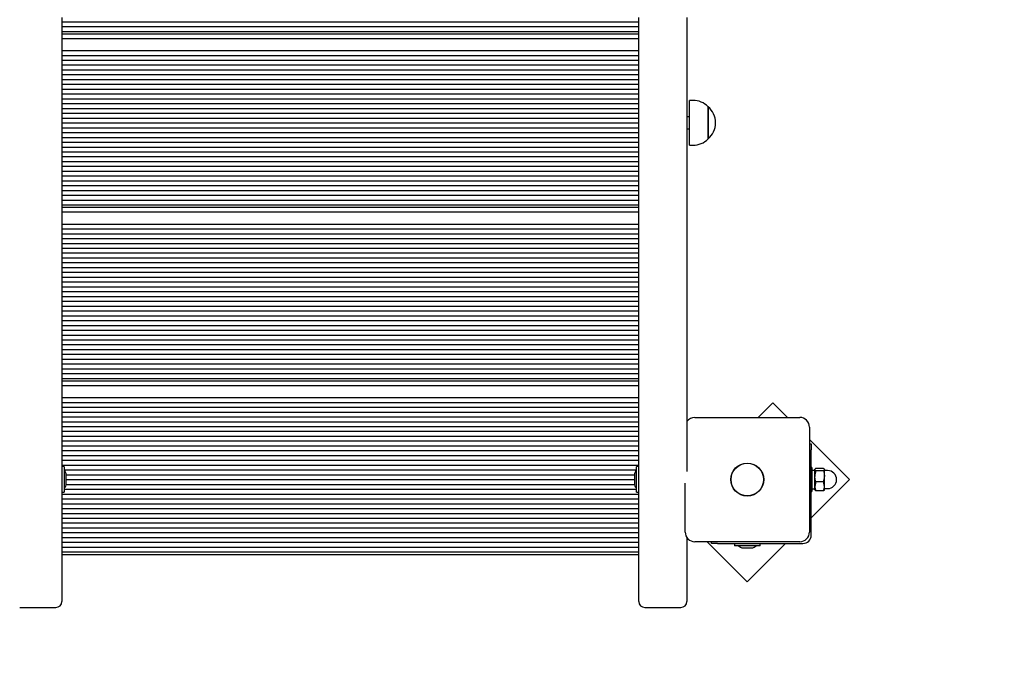
# Paper-space layout 'Основные габаритные размеры' of a CAD drawing. Units: millimetres. Extents: x 3.2 to 13.6, y 1.5 to 10.2.
# Drawn here: x 6.5 to 7.3, y 7.1 to 7.7 of the extents above; entities that cross this region are included whole.
import ezdxf

# ---------------------------------------------------------------- set-up
doc = ezdxf.new("R2010")
doc.units = ezdxf.units.MM
doc.header["$LTSCALE"] = 70
doc.header["$PDSIZE"] = -1
doc.linetypes.add('SLD-Сплошная', pattern=[0])
doc.layers.add('ПРИМЕЧАНИЯ', color=7, linetype='SLD-Сплошная')
doc.styles.add('SLDTEXTSTYLE1', font='isocpeui_0.ttf')
doc.dimstyles.new('SLDDIMSTYLE0', dxfattribs={"dimtxt": 0.21, "dimasz": 0.21, "dimexe": 0, "dimexo": 0.0625, "dimgap": 0.0525, "dimtad": 2, "dimrnd": 1e-09, "dimzin": 12, "dimdsep": 46, "dimtxsty": 'SLDTEXTSTYLE1', "dimsah": 1, "dimcen": 0.09, "dimadec": 0, "dimazin": 3, "dimtfac": 1, "dimtdec": 3, "dimtofl": 0, "dimtmove": 0, "dimatfit": 3, "dimfxl": 1, "dimfrac": 2, "dimtolj": 1, "dimtzin": 12, "dimarcsym": 0})

# ---------------------------------------------------------------- blocks, each defined once
blk = doc.blocks.new('_D_9')
at = {"layer": 'Defpoints', "color": 0, "transparency": 16777216}
for p in [(3.18275, 7.91156), (11.75679, 4.78391), (3.18275, 1.48689)]:
    blk.add_point(p, dxfattribs=at)
at = {"layer": 'ПРИМЕЧАНИЯ', "color": 0, "lineweight": -2, "transparency": 16777216}
for p, q in [((3.18275, 7.84906), (3.18275, 1.48689)), ((11.75679, 4.72141), (11.75679, 1.48689)), ((11.54679, 1.48689), (3.39275, 1.48689))]:
    blk.add_line(p, q, dxfattribs=at)
at = {"layer": 'ПРИМЕЧАНИЯ', "color": 0, "transparency": 16777216}
for points in [[(3.39275, 1.52189), (3.39275, 1.45189), (3.18275, 1.48689)], [(11.54679, 1.52189), (11.54679, 1.45189), (11.75679, 1.48689)]]:
    blk.add_solid(points, dxfattribs=at)
at = {"layer": 'ПРИМЕЧАНИЯ', "color": 0, "transparency": 16777216, "insert": (7.47804, 1.75209), "char_height": 0.21, "attachment_point": 2, "style": 'SLDTEXTSTYLE1'}
blk.add_mtext('\\A1;8.57м', dxfattribs=at)
blk = doc.blocks.new('*D17')
at = {"layer": 'Defpoints', "color": 0, "transparency": 16777216}
for p in [(5.18279, 8.42256), (10.25679, 4.79755), (10.25679, 2.23317)]:
    blk.add_point(p, dxfattribs=at)
at = {"layer": 'ПРИМЕЧАНИЯ', "color": 0, "lineweight": -2, "transparency": 16777216}
for p, q in [((5.18279, 8.36006), (5.18279, 2.23317)), ((10.25679, 4.73505), (10.25679, 2.23317)), ((5.39279, 2.23317), (10.04679, 2.23317))]:
    blk.add_line(p, q, dxfattribs=at)
at = {"layer": 'ПРИМЕЧАНИЯ', "color": 0, "transparency": 16777216}
for points in [[(5.39279, 2.26817), (5.39279, 2.19817), (5.18279, 2.23317)], [(10.04679, 2.26817), (10.04679, 2.19817), (10.25679, 2.23317)]]:
    blk.add_solid(points, dxfattribs=at)
at = {"layer": 'ПРИМЕЧАНИЯ', "color": 0, "transparency": 16777216, "insert": (7.71979, 2.39202), "char_height": 0.21, "attachment_point": 5, "style": 'SLDTEXTSTYLE1'}
blk.add_mtext('\\A1;5.07м', dxfattribs=at)
blk = doc.blocks.new('*D18')
at = {"layer": 'Defpoints', "color": 0, "transparency": 16777216}
for p in [(6.38478, 8.66956), (12.78487, 8.66956), (7.39785, 4.7146)]:
    blk.add_point(p, dxfattribs=at)
at = {"layer": 'ПРИМЕЧАНИЯ', "color": 0, "lineweight": -2, "transparency": 16777216}
for p, q in [((6.44728, 8.66956), (12.78487, 8.66956)), ((12.78487, 4.9246), (12.78487, 8.45956)), ((7.46035, 4.7146), (12.78487, 4.7146))]:
    blk.add_line(p, q, dxfattribs=at)
at = {"layer": 'ПРИМЕЧАНИЯ', "color": 0, "transparency": 16777216}
for points in [[(12.74987, 8.45956), (12.81987, 8.45956), (12.78487, 8.66956)], [(12.74987, 4.9246), (12.81987, 4.9246), (12.78487, 4.7146)]]:
    blk.add_solid(points, dxfattribs=at)
at = {"layer": 'ПРИМЕЧАНИЯ', "color": 0, "transparency": 16777216, "insert": (12.62737, 6.69208), "char_height": 0.21, "attachment_point": 5, "rotation": 90, "style": 'SLDTEXTSTYLE1'}
blk.add_mtext('\\A1;3.95м', dxfattribs=at)

psp = doc.layouts.new('Основные габаритные размеры')

# ---------------------------------------------------------------- linework, layer by layer
at = {"color": 7, "linetype": 'SLD-Сплошная', "lineweight": 25}
for p, q in [((6.54779, 7.66956), (6.54779, 7.19773)), ((6.54779, 7.66616), (7.02579, 7.66616)), ((7.02579, 7.19773), (7.02579, 7.66956)), ((7.06579, 7.66956), (7.06579, 7.29332)), ((6.54779, 7.66216), (7.02579, 7.66216)), ((6.54779, 7.65816), (7.02579, 7.65816)), ((6.54779, 7.65616), (7.02579, 7.65616)), ((6.54779, 7.65229), (7.02579, 7.65229)), ((6.54779, 7.64229), (7.02579, 7.64229)), ((6.54779, 7.63829), (7.02579, 7.63829)), ((6.54779, 7.63429), (7.02579, 7.63429)), ((6.54779, 7.63029), (7.02579, 7.63029)), ((6.54779, 7.62629), (7.02579, 7.62629)), ((6.54779, 7.62229), (7.02579, 7.62229)), ((6.54779, 7.61829), (7.02579, 7.61829)), ((6.54779, 7.61429), (7.02579, 7.61429)), ((6.54779, 7.61029), (7.02579, 7.61029)), ((6.54779, 7.60629), (7.02579, 7.60629)), ((6.54779, 7.60229), (7.02579, 7.60229)), ((6.54779, 7.59829), (7.02579, 7.59829)), ((7.07079, 7.60095), (7.06779, 7.60095)), ((7.06779, 7.56375), (7.06779, 7.60095)), ((6.54779, 7.59429), (7.02579, 7.59429)), ((6.54779, 7.59029), (7.02579, 7.59029)), ((7.08329, 7.5957), (7.08329, 7.57106)), ((7.08329, 7.569), (7.08329, 7.5957)), ((6.54779, 7.58629), (7.02579, 7.58629)), ((6.54779, 7.58229), (7.02579, 7.58229)), ((7.06779, 7.58735), (7.06579, 7.58735)), ((6.54779, 7.57829), (7.02579, 7.57829)), ((6.54779, 7.57429), (7.02579, 7.57429)), ((7.06579, 7.57735), (7.06779, 7.57735)), ((6.54779, 7.57029), (7.02579, 7.57029)), ((6.54779, 7.56629), (7.02579, 7.56629)), ((7.08329, 7.57106), (7.08329, 7.569)), ((6.54779, 7.56229), (7.02579, 7.56229)), ((6.54779, 7.55829), (7.02579, 7.55829)), ((7.06779, 7.56375), (7.07079, 7.56375)), ((6.54779, 7.55429), (7.02579, 7.55429)), ((6.54779, 7.55029), (7.02579, 7.55029)), ((6.54779, 7.54629), (7.02579, 7.54629)), ((6.54779, 7.54229), (7.02579, 7.54229)), ((6.54779, 7.53829), (7.02579, 7.53829)), ((6.54779, 7.53429), (7.02579, 7.53429)), ((6.54779, 7.53029), (7.02579, 7.53029)), ((6.54779, 7.52629), (7.02579, 7.52629)), ((6.54779, 7.52229), (7.02579, 7.52229)), ((6.54779, 7.51829), (7.02579, 7.51829)), ((6.54779, 7.51429), (7.02579, 7.51429)), ((6.54779, 7.51229), (7.02579, 7.51229)), ((6.54779, 7.50842), (7.02579, 7.50842)), ((6.54779, 7.49842), (7.02579, 7.49842)), ((6.54779, 7.49442), (7.02579, 7.49442)), ((6.54779, 7.49042), (7.02579, 7.49042)), ((6.54779, 7.48642), (7.02579, 7.48642)), ((6.54779, 7.48242), (7.02579, 7.48242)), ((6.54779, 7.47842), (7.02579, 7.47842)), ((6.54779, 7.47442), (7.02579, 7.47442)), ((6.54779, 7.47042), (7.02579, 7.47042)), ((6.54779, 7.46642), (7.02579, 7.46642)), ((6.54779, 7.46242), (7.02579, 7.46242)), ((6.54779, 7.45842), (7.02579, 7.45842)), ((6.54779, 7.45442), (7.02579, 7.45442)), ((6.54779, 7.45042), (7.02579, 7.45042)), ((6.54779, 7.44642), (7.02579, 7.44642)), ((6.54779, 7.44242), (7.02579, 7.44242)), ((6.54779, 7.43842), (7.02579, 7.43842)), ((6.54779, 7.43442), (7.02579, 7.43442)), ((6.54779, 7.43042), (7.02579, 7.43042)), ((6.54779, 7.42642), (7.02579, 7.42642)), ((6.54779, 7.42242), (7.02579, 7.42242)), ((6.54779, 7.41842), (7.02579, 7.41842)), ((6.54779, 7.41442), (7.02579, 7.41442)), ((6.54779, 7.41042), (7.02579, 7.41042)), ((6.54779, 7.40642), (7.02579, 7.40642)), ((6.54779, 7.40242), (7.02579, 7.40242)), ((6.54779, 7.39842), (7.02579, 7.39842)), ((6.54779, 7.39442), (7.02579, 7.39442)), ((6.54779, 7.39042), (7.02579, 7.39042)), ((6.54779, 7.38642), (7.02579, 7.38642)), ((6.54779, 7.38242), (7.02579, 7.38242)), ((6.54779, 7.37842), (7.02579, 7.37842)), ((6.54779, 7.37442), (7.02579, 7.37442)), ((6.54779, 7.37042), (7.02579, 7.37042)), ((6.54779, 7.36842), (7.02579, 7.36842)), ((6.54779, 7.36456), (7.02579, 7.36456)), ((6.54779, 7.35456), (7.02579, 7.35456)), ((6.54779, 7.35056), (7.02579, 7.35056)), ((6.54779, 7.34656), (7.02579, 7.34656)), ((7.13697, 7.35023), (7.12479, 7.33806)), ((7.14914, 7.33806), (7.13697, 7.35023)), ((6.54779, 7.34256), (7.02579, 7.34256)), ((6.54779, 7.33856), (7.02579, 7.33856)), ((7.07229, 7.33806), (7.15929, 7.33806)), ((6.54779, 7.33456), (7.02579, 7.33456)), ((6.54779, 7.33056), (7.02579, 7.33056)), ((7.16729, 7.33006), (7.16729, 7.24306)), ((6.54779, 7.32656), (7.02579, 7.32656)), ((6.54779, 7.32256), (7.02579, 7.32256)), ((7.20061, 7.28659), (7.16729, 7.31991)), ((6.54779, 7.31856), (7.02579, 7.31856)), ((6.54779, 7.31456), (7.02579, 7.31456)), ((7.16729, 7.31624), (7.16879, 7.31624)), ((7.16879, 7.31624), (7.16879, 7.31124)), ((6.54779, 7.31056), (7.02579, 7.31056)), ((6.54779, 7.30656), (7.02579, 7.30656)), ((7.16879, 7.24056), (7.16879, 7.31124)), ((6.54779, 7.30256), (7.02579, 7.30256)), ((6.54779, 7.29856), (7.02579, 7.29856)), ((6.54949, 7.29731), (6.54789, 7.29731)), ((6.54959, 7.29721), (6.54959, 7.29172)), ((7.02399, 7.27611), (7.02399, 7.29721)), ((7.02569, 7.29731), (7.02409, 7.29731)), ((7.16929, 7.29656), (7.16879, 7.29656)), ((7.16929, 7.29656), (7.16929, 7.27656)), ((7.1719, 7.29525), (7.17179, 7.29506)), ((7.17179, 7.29488), (7.17179, 7.29506)), ((7.17903, 7.29588), (7.17254, 7.29588)), ((7.17979, 7.29506), (7.17967, 7.29526)), ((7.17979, 7.29488), (7.17979, 7.29506)), ((6.54959, 7.29456), (7.02399, 7.29456)), ((6.54959, 7.29172), (6.54959, 7.27611)), ((6.55137, 7.29056), (7.0222, 7.29056)), ((6.55139, 7.28359), (6.55139, 7.29016)), ((7.02219, 7.29016), (7.02219, 7.28359)), ((7.17179, 7.29416), (7.16929, 7.29416)), ((7.17179, 7.28922), (7.17179, 7.29488)), ((7.17179, 7.2809), (7.17179, 7.28922)), ((7.17903, 7.29388), (7.17254, 7.29388)), ((7.17979, 7.28922), (7.17979, 7.29488)), ((7.17979, 7.2809), (7.17979, 7.28922)), ((7.18229, 7.29406), (7.18004, 7.29406)), ((6.55135, 7.28256), (7.02222, 7.28256)), ((6.55139, 7.28656), (7.02219, 7.28656)), ((6.55139, 7.28316), (6.55139, 7.28359)), ((7.02219, 7.28359), (7.02219, 7.28316)), ((7.06429, 7.24306), (7.06429, 7.28366)), ((7.16879, 7.25477), (7.20061, 7.28659)), ((7.16929, 7.27896), (7.17179, 7.27896)), ((7.17179, 7.27806), (7.17179, 7.2809)), ((7.17903, 7.28456), (7.17254, 7.28456)), ((7.17979, 7.27806), (7.17979, 7.2809)), ((7.18004, 7.27906), (7.18229, 7.27906)), ((6.54779, 7.27456), (7.02579, 7.27456)), ((6.54789, 7.27601), (6.54949, 7.27601)), ((6.54959, 7.27856), (7.02399, 7.27856)), ((7.02409, 7.27601), (7.02569, 7.27601)), ((7.16879, 7.27656), (7.16929, 7.27656)), ((7.17179, 7.27806), (7.1719, 7.27786)), ((7.17903, 7.27724), (7.17254, 7.27724)), ((7.17967, 7.27786), (7.17979, 7.27806)), ((6.54779, 7.27056), (7.02579, 7.27056)), ((6.54779, 7.26656), (7.02579, 7.26656)), ((6.54779, 7.26256), (7.02579, 7.26256)), ((6.54779, 7.25856), (7.02579, 7.25856)), ((6.54779, 7.25456), (7.02579, 7.25456)), ((6.54779, 7.25056), (7.02579, 7.25056)), ((6.54779, 7.24656), (7.02579, 7.24656)), ((6.54779, 7.24256), (7.02579, 7.24256)), ((6.54779, 7.23856), (7.02579, 7.23856)), ((7.06579, 7.23839), (7.06579, 7.19773)), ((6.54779, 7.23456), (7.02579, 7.23456)), ((6.54779, 7.23056), (7.02579, 7.23056)), ((7.15929, 7.23506), (7.07229, 7.23506)), ((7.08243, 7.23506), (7.11575, 7.20174)), ((7.08611, 7.23356), (7.08611, 7.23506)), ((7.09111, 7.23356), (7.08611, 7.23356)), ((7.09111, 7.23356), (7.16179, 7.23356)), ((7.10514, 7.23356), (7.10514, 7.23176)), ((7.12644, 7.23176), (7.10514, 7.23176)), ((7.11229, 7.22996), (7.11833, 7.22996)), ((7.11575, 7.20174), (7.14757, 7.23356)), ((7.11833, 7.22996), (7.11929, 7.22996)), ((7.12644, 7.23176), (7.12644, 7.23356)), ((6.54779, 7.22656), (7.02579, 7.22656)), ((6.54779, 7.22456), (7.02579, 7.22456)), ((6.54779, 7.19773), (6.54779, 7.18552)), ((7.02579, 7.18552), (7.02579, 7.19773)), ((7.06579, 7.19773), (7.06579, 7.18552)), ((6.51279, 7.18052), (6.54279, 7.18052)), ((7.03079, 7.18052), (7.06079, 7.18052))]:
    psp.add_line(p, q, dxfattribs=at)
at = {"color": 7, "linetype": 'SLD-Сплошная', "lineweight": 25, "flags": 128}
for points in [[(7.17903, 7.29588), (7.17958, 7.29539), (7.17979, 7.29488)], [(7.17254, 7.29388), (7.17199, 7.29437), (7.17179, 7.29488)], [(7.17254, 7.28456), (7.17199, 7.28684), (7.17179, 7.28922)], [(7.17903, 7.29388), (7.17958, 7.2916), (7.17979, 7.28922)], [(7.17254, 7.28456), (7.17224, 7.2837), (7.17179, 7.2809)], [(7.17179, 7.2809), (7.17184, 7.27996), (7.17254, 7.27724)], [(7.17979, 7.2809), (7.17933, 7.2837), (7.17903, 7.28456)], [(7.17903, 7.27724), (7.17973, 7.27996), (7.17979, 7.2809)], [(7.17193, 7.27787), (7.17202, 7.2777), (7.17254, 7.27724)], [(7.17903, 7.27724), (7.17958, 7.27772), (7.17964, 7.27787)]]:
    psp.add_lwpolyline(points, dxfattribs=at)
at = {"color": 7, "linetype": 'SLD-Сплошная', "lineweight": 25}
for radius in [0.01365, 0.0135]:
    psp.add_circle((7.11579, 7.28656), radius, dxfattribs=at)
for centre, radius, start, end in [((7.07079, 7.58345), 0.01751, 44.43519, 90), ((7.07196, 7.58235), 0.01751, 310.30625, 49.69375), ((7.07079, 7.58126), 0.01751, 270, 315.56481), ((7.07229, 7.33006), 0.008, 90, 144.34091), ((7.15929, 7.33006), 0.008, 360, 90), ((6.54789, 7.29721), 0.0001, 90, 180), ((6.54949, 7.29721), 0.0001, 360, 90), ((7.02409, 7.29721), 0.0001, 90, 180), ((7.02569, 7.29721), 0.0001, 0, 90), ((7.17303, 7.29472), 0.00126, 112.78143, 172.67249), ((6.54658, 7.29016), 0.00481, 360, 51.28201), ((7.02699, 7.29016), 0.00481, 128.71799, 180), ((7.18716, 7.28911), 0.01538, 161.91507, 179.57888), ((7.17854, 7.29504), 0.00126, 292.78143, 352.67249), ((7.16441, 7.28933), 0.01538, 341.91507, 359.57888), ((7.18004, 7.29431), 0.00025, 180, 270), ((7.18229, 7.28656), 0.0075, 270, 90), ((6.54658, 7.28316), 0.00481, 308.71799, 0), ((7.02699, 7.28316), 0.00481, 180, 231.28201), ((7.18004, 7.27881), 0.00025, 90, 180), ((6.54789, 7.27611), 0.0001, 180, 270), ((6.54949, 7.27611), 0.0001, 270, 0), ((7.02409, 7.27611), 0.0001, 180, 270), ((7.02569, 7.27611), 0.0001, 270, 360), ((7.07229, 7.24306), 0.008, 180, 270), ((7.15929, 7.24306), 0.008, 270, 0), ((7.16179, 7.24056), 0.007, 270, 360), ((7.11229, 7.23476), 0.00481, 218.71799, 270), ((7.11929, 7.23476), 0.00481, 270, 321.28201), ((6.54279, 7.18552), 0.005, 270, 0), ((7.03079, 7.18552), 0.005, 180, 270), ((7.06079, 7.18552), 0.005, 270, 0)]:
    psp.add_arc(centre, radius, start, end, dxfattribs=at)

# ---------------------------------------------------------------- dimensions: what is measured, and where the dimension line sits
at = {"layer": 'ПРИМЕЧАНИЯ', "color": 7}
dim = psp.add_linear_dim(base=(12.78487, 8.66956), p1=(7.39785, 4.7146), p2=(6.38478, 8.66956), angle=90, dimstyle='SLDDIMSTYLE0', override={"dimtad": 3, "dimpost": 'м'}, dxfattribs=at)
dim.commit()
dim.dimension.update_dxf_attribs({"geometry": '*D18', "text_midpoint": (12.62737, 6.69208)})
dim = psp.add_linear_dim(base=(10.25679, 2.23317), p1=(5.18279, 8.42256), p2=(10.25679, 4.79755), dimstyle='SLDDIMSTYLE0', override={"dimtad": 3, "dimpost": 'м'}, dxfattribs=at)
dim.commit()
dim.dimension.update_dxf_attribs({"geometry": '*D17', "text_midpoint": (7.71979, 2.39202)})
at = {"layer": 'ПРИМЕЧАНИЯ', "color": 252, "true_color": 0x939598}
dim = psp.add_linear_dim(base=(3.18275, 1.48689), p1=(11.75679, 4.78391), p2=(3.18275, 7.91156), dimstyle='SLDDIMSTYLE0', override={"dimtad": 3, "dimpost": 'м'}, dxfattribs=at)
dim.commit()
dim.dimension.update_dxf_attribs({"geometry": '_D_9', "text_midpoint": (7.47804, 1.48689), "dimtype": 160})

doc.saveas('drawing.dxf')
